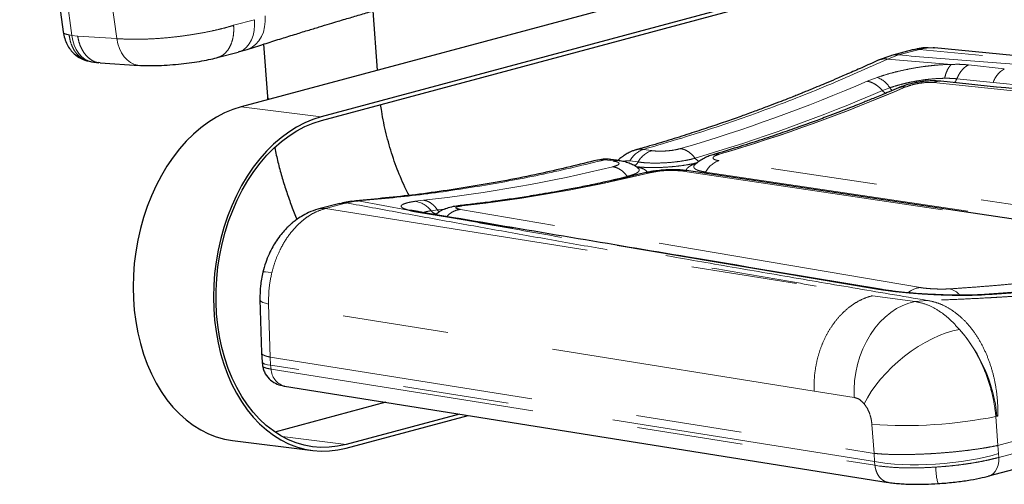
# Model space of a CAD drawing. Units: inches. Extents: x 0.5 to 17.3, y 0.1 to 10.6.
# Drawn here: x 14.2 to 15.1, y 4.4 to 4.9 of the extents above; entities that cross this region are included whole.
import ezdxf

# ---------------------------------------------------------------- set-up
doc = ezdxf.new("R2010")
doc.units = ezdxf.units.IN
doc.header["$MEASUREMENT"] = 0
doc.linetypes.add('PHANTOM', pattern=[0.5, 0.25, -0.05, 0.05, -0.05, 0.05, -0.05])

msp = doc.modelspace()

# ---------------------------------------------------------------- linework, layer by layer
at = {"color": 7, "linetype": 'Continuous', "lineweight": 25}
for p, q in [((14.21261, 5.16367), (14.25364, 4.86185)), ((14.80711, 4.89464), (14.42139, 4.7913)), ((14.88281, 4.8852), (14.49709, 4.78186)), ((14.49734, 4.77847), (14.89018, 4.88371)), ((14.5502, 4.82581), (14.54598, 4.88172)), ((14.4425, 4.85028), (14.44623, 4.80096)), ((14.39898, 4.83763), (14.41873, 4.84292)), ((14.41993, 4.84329), (14.41873, 4.84292)), ((14.41992, 4.84329), (14.42713, 4.84538)), ((15.03427, 4.83947), (15.02241, 4.83514)), ((15.03512, 4.83973), (15.03428, 4.83947)), ((15.05486, 4.84501), (15.03512, 4.83973)), ((15.05566, 4.84507), (15.05446, 4.84485)), ((15.07542, 4.84677), (15.07435, 4.84677)), ((15.68176, 4.78899), (15.07542, 4.84677)), ((14.27801, 4.83418), (14.28053, 4.83371)), ((14.28022, 4.83377), (14.28727, 4.83284)), ((14.28841, 4.83286), (14.28728, 4.83298)), ((14.2884, 4.83272), (14.32529, 4.8303)), ((14.44623, 4.80096), (14.44648, 4.79802)), ((14.77032, 4.74167), (14.76876, 4.74175)), ((14.77805, 4.74052), (14.77039, 4.74165)), ((14.77799, 4.74052), (14.77879, 4.74038)), ((15.33641, 4.65748), (14.84165, 4.73106)), ((14.51446, 4.70024), (14.49472, 4.69495)), ((14.5259, 4.70228), (14.51705, 4.70063)), ((14.49472, 4.69495), (14.49396, 4.69472)), ((14.6218, 4.6867), (14.59269, 4.69161)), ((14.43923, 4.60945), (14.44059, 4.55942)), ((14.44059, 4.55942), (14.44123, 4.55085)), ((14.44123, 4.55086), (14.44167, 4.54733)), ((14.44189, 4.54699), (14.4418, 4.54735)), ((14.46234, 4.52788), (14.46195, 4.52795)), ((14.46234, 4.52788), (15.03192, 4.43714)), ((15.12698, 4.44314), (15.40773, 4.51835)), ((14.55801, 4.51264), (14.45335, 4.4846)), ((14.62758, 4.50155), (14.52044, 4.47285)), ((14.5207, 4.46946), (14.63569, 4.50026)), ((14.41343, 4.4766), (14.48913, 4.46716))]:
    msp.add_line(p, q, dxfattribs=at)
at = {"color": 8, "linetype": 'PHANTOM', "lineweight": 18}
for p, q in [((14.21792, 5.16301), (14.25923, 4.85915)), ((14.26182, 4.85867), (14.22049, 5.16269)), ((14.22594, 5.16201), (14.26727, 4.85799)), ((14.30416, 4.85557), (14.26313, 5.15737)), ((14.37703, 5.14317), (14.41442, 4.86813)), ((14.41442, 4.86813), (14.43416, 4.87341)), ((14.25923, 4.85915), (14.26182, 4.85867)), ((14.26727, 4.85799), (14.26182, 4.85867)), ((14.26727, 4.85799), (14.30416, 4.85557)), ((15.03133, 4.83622), (15.04154, 4.84014)), ((15.06128, 4.84543), (15.04154, 4.84014)), ((15.66829, 4.78759), (15.06128, 4.84543)), ((15.03133, 4.83622), (15.09155, 4.83126)), ((15.10765, 4.8308), (15.14142, 4.82711)), ((15.01221, 4.81538), (15.02155, 4.81899)), ((15.07474, 4.81406), (15.58527, 4.76092)), ((15.09666, 4.81769), (15.13081, 4.81415)), ((15.13081, 4.81415), (15.60722, 4.76524)), ((15.02646, 4.80652), (15.0334, 4.8092)), ((15.04859, 4.80999), (15.04825, 4.81003)), ((14.42139, 4.7913), (14.49709, 4.78186)), ((14.801, 4.75108), (14.80866, 4.74994)), ((14.76472, 4.74136), (14.75824, 4.74108)), ((14.77237, 4.74022), (14.76472, 4.74136)), ((14.78832, 4.74037), (14.79598, 4.73923)), ((15.36702, 4.66691), (14.87226, 4.74048)), ((14.80854, 4.72935), (14.8082, 4.7294)), ((14.83598, 4.73076), (15.33074, 4.65719)), ((14.85958, 4.72977), (15.35434, 4.65619)), ((14.78628, 4.72504), (14.78577, 4.72567)), ((14.52088, 4.70065), (14.50114, 4.69536)), ((14.52088, 4.70065), (14.53206, 4.70246)), ((14.53206, 4.70246), (14.57903, 4.69395)), ((14.58559, 4.70219), (14.59363, 4.70324)), ((14.50114, 4.69536), (15.01718, 4.61315)), ((14.61815, 4.68692), (14.58868, 4.69176)), ((14.6007, 4.69327), (14.60667, 4.69405)), ((14.60667, 4.69405), (14.61414, 4.69489)), ((14.62637, 4.69786), (14.62958, 4.69787)), ((15.06222, 4.62081), (14.62848, 4.6945)), ((14.60526, 4.68972), (14.60461, 4.6896)), ((14.60469, 4.68959), (14.60571, 4.68979)), ((15.02288, 4.61915), (14.61815, 4.68692)), ((14.61815, 4.68692), (14.6218, 4.68668)), ((15.02288, 4.61915), (15.02627, 4.61885)), ((15.05749, 4.60767), (15.01718, 4.61315)), ((15.05749, 4.60767), (15.06856, 4.60873)), ((15.10423, 4.6134), (15.10268, 4.61349)), ((15.12327, 4.61398), (15.12035, 4.61406)), ((14.44743, 4.60526), (14.44879, 4.55524)), ((14.96212, 4.52327), (14.44743, 4.60526)), ((14.44879, 4.55524), (15.01854, 4.46447)), ((14.44936, 4.54765), (14.44879, 4.55524)), ((15.01911, 4.45689), (14.44936, 4.54765)), ((14.44936, 4.54765), (14.44982, 4.54396)), ((14.44982, 4.54396), (15.0194, 4.45322)), ((15.13542, 4.47198), (15.41817, 4.54773)), ((15.41749, 4.53981), (15.136, 4.4644)), ((15.13629, 4.46073), (15.41743, 4.53605)), ((14.99978, 4.51724), (14.96212, 4.52327)), ((15.13447, 4.49947), (15.13345, 4.49919)), ((15.13345, 4.49919), (15.13542, 4.47198)), ((15.13447, 4.49947), (15.13532, 4.49959)), ((15.01854, 4.46447), (15.01656, 4.49168)), ((14.46017, 4.48037), (14.52044, 4.47285)), ((15.136, 4.4644), (15.13542, 4.47198)), ((15.01854, 4.46447), (15.01911, 4.45689)), ((15.136, 4.4644), (15.13629, 4.46073)), ((15.0194, 4.45322), (15.01911, 4.45689)), ((15.02373, 4.45255), (15.0194, 4.45322))]:
    msp.add_line(p, q, dxfattribs=at)
at = {"color": 8, "linetype": 'PHANTOM', "lineweight": 18, "flags": 128}
for points in [[(14.42714, 4.84538), (14.42827, 4.84577), (14.432, 4.84764), (14.43537, 4.85024), (14.43828, 4.85353), (14.44067, 4.85742), (14.44248, 4.86181), (14.44367, 4.86661), (14.44421, 4.87169), (14.44409, 4.87694)], [(14.43416, 4.87341), (14.43426, 4.86826), (14.43379, 4.86329), (14.43275, 4.85863), (14.43117, 4.8544), (14.42909, 4.85068), (14.42655, 4.84757), (14.42361, 4.84514), (14.42035, 4.84345), (14.41993, 4.84329)], [(14.26182, 4.85867), (14.26265, 4.85384), (14.26403, 4.84933), (14.26591, 4.84523), (14.26826, 4.84162), (14.27102, 4.8386), (14.27413, 4.83622), (14.27752, 4.83455), (14.28053, 4.83371)], [(14.30416, 4.85557), (14.30521, 4.85072), (14.30676, 4.84618), (14.30876, 4.84206), (14.31119, 4.83845), (14.31397, 4.83542), (14.31706, 4.83305), (14.32038, 4.83138), (14.32385, 4.83046), (14.32529, 4.8303)], [(14.26854, 4.83906), (14.26603, 4.83988), (14.26401, 4.84125)], [(15.04154, 4.84014), (15.03783, 4.84021), (15.03512, 4.83973)], [(14.85958, 4.72977), (14.85909, 4.72902), (14.85862, 4.7284)], [(14.50114, 4.69536), (14.49743, 4.69543), (14.49472, 4.69495)], [(14.442, 4.63531), (14.44206, 4.63541), (14.44288, 4.63562), (14.44459, 4.63559), (14.44714, 4.63533), (14.45047, 4.63485)], [(14.43923, 4.60944), (14.43943, 4.60876), (14.44035, 4.60778), (14.44202, 4.60686), (14.4444, 4.60601), (14.44743, 4.60526)], [(14.99978, 4.51724), (14.99971, 4.52504), (15.00023, 4.53287), (15.00135, 4.54067), (15.00303, 4.54835), (15.00528, 4.55584), (15.00807, 4.56308), (15.01138, 4.56998), (15.01516, 4.57648), (15.01938, 4.58253), (15.02401, 4.58805), (15.029, 4.593), (15.03429, 4.59733), (15.03984, 4.60099), (15.0456, 4.60395), (15.0515, 4.60618), (15.05749, 4.60767)], [(15.0991, 4.58129), (15.09297, 4.57995), (15.0866, 4.57804), (15.08008, 4.57559), (15.07346, 4.57262), (15.06681, 4.56915), (15.06019, 4.56523), (15.05368, 4.56089), (15.04733, 4.55617), (15.0412, 4.55113), (15.03536, 4.5458), (15.02987, 4.54025), (15.02478, 4.53452), (15.02013, 4.52868), (15.01598, 4.52278), (15.01237, 4.51689), (15.00933, 4.51105)], [(14.44123, 4.55085), (14.44142, 4.55033), (14.44234, 4.54946), (14.44399, 4.54871), (14.44635, 4.54811), (14.44936, 4.54765)], [(15.01911, 4.45689), (15.02476, 4.45584), (15.03098, 4.45498), (15.03773, 4.45432), (15.04492, 4.45388), (15.05248, 4.45365), (15.06033, 4.45363), (15.06838, 4.45384), (15.07655, 4.45426), (15.08476, 4.45489), (15.09291, 4.45573), (15.10093, 4.45676), (15.10871, 4.45797), (15.11619, 4.45936), (15.12328, 4.46091), (15.12991, 4.46259), (15.136, 4.4644)], [(15.12698, 4.44314), (15.12851, 4.44369), (15.13086, 4.44518), (15.13288, 4.44734), (15.13448, 4.45008), (15.1356, 4.45331), (15.13621, 4.4569), (15.13629, 4.46073)]]:
    msp.add_lwpolyline(points, dxfattribs=at)
at = {"color": 7, "linetype": 'Continuous', "lineweight": 25, "flags": 128}
for points in [[(14.42139, 4.7913), (14.41354, 4.78881), (14.40579, 4.78557), (14.39817, 4.7816), (14.39072, 4.77691), (14.38347, 4.77153), (14.37647, 4.76549), (14.36975, 4.75881), (14.36333, 4.75153), (14.35726, 4.74368), (14.35156, 4.73531), (14.34625, 4.72644), (14.34137, 4.71713), (14.33693, 4.70742), (14.33296, 4.69736), (14.32948, 4.687), (14.32651, 4.67638), (14.32406, 4.66556), (14.32213, 4.65459), (14.32075, 4.64353), (14.31992, 4.63242), (14.31964, 4.62133), (14.31991, 4.61031), (14.32074, 4.59941), (14.32211, 4.58868), (14.32402, 4.57818), (14.32647, 4.56795), (14.32943, 4.55805), (14.3329, 4.54853), (14.33686, 4.53943), (14.34129, 4.53079), (14.34617, 4.52267), (14.35147, 4.51509), (14.35716, 4.50809), (14.36323, 4.50172), (14.36964, 4.49599), (14.37636, 4.49094), (14.38336, 4.4866), (14.3906, 4.48297), (14.39804, 4.48009), (14.40566, 4.47797), (14.41341, 4.47661), (14.41343, 4.4766)], [(14.49709, 4.78186), (14.48924, 4.77937), (14.48148, 4.77613), (14.47386, 4.77216), (14.46641, 4.76747), (14.45917, 4.76209), (14.45217, 4.75605), (14.44545, 4.74937), (14.43903, 4.74209), (14.43296, 4.73424), (14.42725, 4.72587), (14.42194, 4.717), (14.41706, 4.70769), (14.41262, 4.69798), (14.40866, 4.68792), (14.40518, 4.67756), (14.40221, 4.66694), (14.39975, 4.65612), (14.39783, 4.64515), (14.39645, 4.63409), (14.39562, 4.62299), (14.39534, 4.61189), (14.39561, 4.60087), (14.39643, 4.58997), (14.3978, 4.57924), (14.39972, 4.56874), (14.40216, 4.55851), (14.40513, 4.54861), (14.4086, 4.53909), (14.41256, 4.52999), (14.41698, 4.52135), (14.42186, 4.51323), (14.42716, 4.50565), (14.43286, 4.49865), (14.43893, 4.49228), (14.44534, 4.48655), (14.45206, 4.4815), (14.45905, 4.47716), (14.46629, 4.47353), (14.47374, 4.47065), (14.48136, 4.46853), (14.48911, 4.46717), (14.49696, 4.46658), (14.50486, 4.46676), (14.51279, 4.46773), (14.5207, 4.46946)], [(14.52044, 4.47285), (14.51253, 4.47113), (14.5046, 4.47019), (14.49669, 4.47005), (14.48884, 4.4707), (14.4811, 4.47214), (14.4735, 4.47436), (14.46608, 4.47736), (14.45887, 4.48111), (14.45192, 4.48559), (14.44527, 4.49079), (14.43893, 4.49668), (14.43295, 4.50322), (14.42736, 4.51039), (14.42219, 4.51814), (14.41746, 4.52645), (14.41319, 4.53526), (14.40941, 4.54452), (14.40613, 4.55421), (14.40339, 4.56425), (14.40117, 4.57461), (14.39951, 4.58523), (14.39841, 4.59606), (14.39786, 4.60704), (14.39789, 4.61811), (14.39848, 4.62922), (14.39963, 4.64031), (14.40134, 4.65133), (14.40359, 4.66221), (14.40639, 4.67291), (14.4097, 4.68337), (14.41352, 4.69354), (14.41783, 4.70336), (14.4226, 4.71278), (14.42781, 4.72176), (14.43343, 4.73025), (14.43944, 4.73821), (14.4458, 4.74559), (14.45249, 4.75236), (14.45946, 4.75849), (14.46668, 4.76394), (14.47412, 4.76868), (14.48174, 4.7727), (14.48949, 4.77597), (14.49734, 4.77847)], [(14.51446, 4.70024), (14.51718, 4.70072), (14.52088, 4.70065)], [(14.52589, 4.70228), (14.52825, 4.70261), (14.53206, 4.70246)], [(15.07883, 4.43597), (15.07892, 4.43592), (15.07912, 4.43634)]]:
    msp.add_lwpolyline(points, dxfattribs=at)
at = {"color": 8, "linetype": 'PHANTOM', "lineweight": 18}
for centre, radius, start, end in [((15.02869, 4.82066), 0.01578, 80.38193, 113.44319), ((15.15437, 4.80568), 0.02504, 121.12851, 160.2144), ((14.40333, 6.22805), 1.5383, 286.33729, 293.31666), ((15.01348, 4.79714), 0.02329, 31.17051, 69.7096), ((15.0805, 4.80282), 0.01263, 84.92756, 117.16243), ((14.41582, 6.22328), 1.54275, 286.33729, 293.31666), ((14.43919, 6.22318), 1.53881, 286.3371, 293.31553), ((14.43953, 6.22314), 1.53881, 286.3371, 293.31553), ((15.03479, 4.81346), 0.01084, 219.82785, 240.80578), ((15.04302, 4.81563), 0.01157, 213.77346, 231.2618), ((15.04649, 4.79735), 0.0128, 82.12021, 112.8176), ((14.44955, 4.80155), 0.00338, 190.06175, 245.67149), ((14.80825, 4.72964), 0.02264, 108.68701, 151.70208), ((14.81591, 4.7285), 0.02264, 108.68696, 151.70207), ((14.87022, 4.73192), 0.0147, 81.54722, 82.8899), ((14.77593, 4.72655), 0.01413, 81.60929, 104.58592), ((14.78817, 4.74353), 0.00891, 297.76791, 331.13897), ((14.85727, 4.74834), 0.00931, 216.42989, 246.45442), ((14.87951, 4.71904), 0.02264, 108.68655, 151.70196), ((14.44056, 6.09199), 1.39716, 276.28985, 283.73187), ((14.47642, 6.0871), 1.39765, 276.29108, 283.73204), ((14.47677, 6.08705), 1.39765, 276.29108, 283.73204), ((14.80649, 4.71608), 0.01343, 82.66619, 102.84509), ((14.44707, 6.11516), 1.43018, 281.60138, 283.69931), ((14.5824, 4.67953), 0.02288, 36.89815, 81.98256), ((14.57938, 4.67122), 0.02273, 74.94059, 90.8866), ((14.59005, 4.67571), 0.01611, 80.56576, 94.85739), ((14.60764, 4.69853), 0.00871, 217.16536, 256.90529), ((14.6144, 4.69919), 0.00928, 213.6379, 230.31497), ((14.62782, 4.68377), 0.01421, 81.50304, 82.8906), ((15.0637, 4.60136), 0.0195, 94.35121, 131.05977), ((15.08654, 4.60368), 0.01627, 38.12499, 78.12762), ((14.99226, 4.48656), 0.14279, 5.18638, 41.56223), ((14.46689, 4.54429), 0.01707, 181.10548, 253.18706), ((15.04653, 4.93865), 0.44797, 266.16417, 281.18793), ((15.13905, 4.45186), 0.06228, 180.30516, 194.78656)]:
    msp.add_arc(centre, radius, start, end, dxfattribs=at)
at = {"color": 7, "linetype": 'Continuous', "lineweight": 25}
for points, knots in [([(14.42713, 4.84538), (14.43247, 4.84709), (14.44269, 4.85036), (14.45758, 4.85505), (14.47125, 4.85929), (14.48365, 4.86311), (14.49474, 4.86649), (14.50435, 4.86939), (14.51248, 4.87183), (14.51943, 4.8739), (14.52574, 4.87577), (14.5318, 4.87757), (14.5379, 4.87936), (14.54403, 4.88116), (14.55019, 4.88295), (14.55657, 4.88481), (14.56376, 4.88688), (14.57232, 4.88934), (14.5823, 4.89218), (14.59366, 4.89539), (14.60637, 4.89895), (14.62064, 4.90291), (14.6351, 4.90688), (14.64489, 4.90953), (14.64934, 4.91074)], [0, 0, 0, 0, 0.078234, 0.149788, 0.214659, 0.272848, 0.324353, 0.369174, 0.405313, 0.435534, 0.463047, 0.49011, 0.516721, 0.544454, 0.57168, 0.598417, 0.628951, 0.666577, 0.711295, 0.759955, 0.814919, 0.876189, 0.943764, 1, 1, 1, 1]), ([(14.25364, 4.86184), (14.25404, 4.85973), (14.25481, 4.85559), (14.25721, 4.84997), (14.26022, 4.8451), (14.26277, 4.8425), (14.26401, 4.84124)], [0, 0, 0, 0, 0.2674858, 0.5243116, 0.7690168, 1, 1, 1, 1]), ([(14.26401, 4.84124), (14.26612, 4.83957), (14.27037, 4.83619), (14.27546, 4.83485), (14.27802, 4.83418)], [0, 0, 0, 0, 0.497351, 1, 1, 1, 1]), ([(15.06973, 4.84678), (15.06806, 4.84684), (15.064, 4.847), (15.05995, 4.84601), (15.05756, 4.84543)], [0, 0, 0, 0, 0.411014, 1, 1, 1, 1]), ([(14.32416, 4.83042), (14.3272, 4.83027), (14.33319, 4.82998), (14.34359, 4.83016), (14.35423, 4.83074), (14.36482, 4.8317), (14.37498, 4.83297), (14.38439, 4.83448), (14.39294, 4.83616), (14.39779, 4.83739), (14.40018, 4.838)], [0, 0, 0, 0, 0.139251, 0.273931, 0.404328, 0.530701, 0.653273, 0.772239, 0.887765, 1, 1, 1, 1]), ([(15.02241, 4.83514), (15.01728, 4.8328), (15.00767, 4.82842), (14.9942, 4.82248), (14.98266, 4.81749), (14.97304, 4.81342), (14.96537, 4.81022), (14.95989, 4.80797), (14.95633, 4.80652), (14.95422, 4.80566), (14.95247, 4.80495), (14.9502, 4.80403), (14.94685, 4.80269), (14.94225, 4.80086), (14.93609, 4.79844), (14.92821, 4.79537), (14.91844, 4.79164), (14.90712, 4.78741), (14.89424, 4.78273), (14.87979, 4.77762), (14.86378, 4.77215), (14.84621, 4.76637), (14.82706, 4.76035), (14.80916, 4.75496), (14.79764, 4.75173), (14.79303, 4.75044)], [0, 0, 0, 0, 0.067714, 0.126904, 0.17757, 0.219714, 0.253336, 0.278437, 0.29167, 0.30011, 0.306105, 0.314577, 0.329968, 0.350039, 0.374788, 0.410665, 0.453279, 0.502631, 0.55872, 0.621546, 0.691108, 0.767406, 0.85044, 0.940208, 1, 1, 1, 1]), ([(15.08169, 4.81539), (15.07966, 4.81554), (15.07596, 4.81582), (15.07041, 4.81564), (15.06585, 4.81525), (15.06188, 4.81473), (15.05776, 4.81403), (15.05291, 4.81297), (15.04713, 4.81137), (15.04351, 4.80994), (15.04153, 4.80915)], [0, 0, 0, 0, 0.159243, 0.290909, 0.396455, 0.48031, 0.571291, 0.687373, 0.829029, 1, 1, 1, 1]), ([(15.59244, 4.76245), (15.5154, 4.77037), (15.34513, 4.78788), (15.17485, 4.80566), (15.08162, 4.8154)], [0, 0, 0, 0, 0.452479, 1, 1, 1, 1]), ([(15.04153, 4.80915), (15.03867, 4.80793), (15.03332, 4.80564), (15.02587, 4.80251), (15.01956, 4.7999), (15.01409, 4.79766), (15.00868, 4.79546), (15.00251, 4.79298), (14.99507, 4.79004), (14.98633, 4.78663), (14.97551, 4.7825), (14.96242, 4.77762), (14.94688, 4.772), (14.92947, 4.76594), (14.91018, 4.7595), (14.88901, 4.75275), (14.87425, 4.74836), (14.86656, 4.74607)], [0, 0, 0, 0, 0.049511, 0.092425, 0.128739, 0.158453, 0.186844, 0.222095, 0.264787, 0.31492, 0.372495, 0.450739, 0.539528, 0.638856, 0.748719, 0.869105, 1, 1, 1, 1]), ([(14.57987, 4.70778), (14.57857, 4.71037), (14.5757, 4.71605), (14.57168, 4.72519), (14.56775, 4.73508), (14.5642, 4.7452), (14.56103, 4.75549), (14.55827, 4.76591), (14.55594, 4.77642), (14.55422, 4.78561), (14.55346, 4.79127), (14.55317, 4.79342)], [0, 0, 0, 0, 0.098806, 0.216942, 0.335222, 0.453611, 0.572073, 0.690566, 0.80905, 0.92747, 1, 1, 1, 1]), ([(14.45315, 4.75255), (14.45414, 4.74806), (14.45614, 4.73906), (14.45976, 4.72569), (14.46383, 4.71243), (14.46843, 4.69938), (14.47188, 4.69026), (14.47392, 4.68557), (14.47414, 4.68508)], [0, 0, 0, 0, 0.194838, 0.390391, 0.585981, 0.781631, 0.977373, 1, 1, 1, 1]), ([(14.79383, 4.75063), (14.7928, 4.75031), (14.79095, 4.74974), (14.78794, 4.74843), (14.78526, 4.747), (14.78306, 4.74561), (14.78127, 4.74436), (14.77927, 4.74283), (14.77773, 4.74148), (14.77684, 4.7407)], [0, 0, 0, 0, 0.167809, 0.303625, 0.498205, 0.619158, 0.694646, 0.823291, 1, 1, 1, 1]), ([(14.75753, 4.74106), (14.74037, 4.73682), (14.70321, 4.72764), (14.64596, 4.71687), (14.58713, 4.70798), (14.54839, 4.70439), (14.52965, 4.70266)], [0, 0, 0, 0, 0.226056, 0.489538, 0.753005, 1, 1, 1, 1]), ([(14.75824, 4.74108), (14.75821, 4.74108), (14.75796, 4.74107), (14.75778, 4.74093), (14.75762, 4.7408)], [0, 0, 0, 0, 0.115478, 1, 1, 1, 1]), ([(14.76812, 4.74179), (14.76693, 4.7419), (14.76355, 4.7422), (14.76032, 4.74153), (14.75823, 4.74109)], [0, 0, 0, 0, 0.3519248, 1, 1, 1, 1]), ([(14.79572, 4.73362), (14.79448, 4.73447), (14.79204, 4.73613), (14.78757, 4.73811), (14.78288, 4.73964), (14.77958, 4.74024), (14.77797, 4.74053)], [0, 0, 0, 0, 0.267941, 0.524316, 0.769231, 1, 1, 1, 1]), ([(14.86665, 4.7461), (14.86506, 4.74558), (14.86179, 4.74452), (14.85723, 4.74233), (14.85298, 4.73974), (14.85075, 4.73776), (14.84961, 4.73675)], [0, 0, 0, 0, 0.230319, 0.473725, 0.731518, 1, 1, 1, 1]), ([(14.8035, 4.72918), (14.79668, 4.72754), (14.78366, 4.72443), (14.76505, 4.72033), (14.7483, 4.71684), (14.73342, 4.71393), (14.72025, 4.71149), (14.70831, 4.7094), (14.69789, 4.70765), (14.68863, 4.70618), (14.68047, 4.70492), (14.67226, 4.70371), (14.66325, 4.70244), (14.65269, 4.70103), (14.64014, 4.69945), (14.63112, 4.69843), (14.62628, 4.69788)], [0, 0, 0, 0, 0.115916, 0.221217, 0.315894, 0.399941, 0.473352, 0.538992, 0.601918, 0.649521, 0.695507, 0.739875, 0.788216, 0.847673, 0.91827, 1, 1, 1, 1]), ([(14.84158, 4.73107), (14.84017, 4.73125), (14.83765, 4.73158), (14.83397, 4.73181), (14.8308, 4.73191), (14.82746, 4.73192), (14.82312, 4.73181), (14.81732, 4.73142), (14.81174, 4.73075), (14.80694, 4.72995), (14.80462, 4.72943), (14.80341, 4.72915)], [0, 0, 0, 0, 0.118892, 0.2136, 0.286819, 0.361251, 0.468883, 0.609456, 0.78533, 0.887734, 1, 1, 1, 1]), ([(14.49396, 4.69472), (14.49102, 4.69376), (14.48569, 4.69202), (14.47881, 4.68832), (14.47369, 4.6849), (14.47016, 4.68212), (14.46767, 4.67996), (14.46538, 4.67781), (14.46254, 4.6749), (14.45881, 4.67056), (14.45492, 4.66522), (14.45113, 4.65901), (14.44768, 4.65217), (14.44443, 4.64419), (14.44283, 4.63836), (14.442, 4.63531)], [0, 0, 0, 0, 0.12086, 0.219089, 0.295266, 0.349946, 0.383602, 0.413784, 0.463803, 0.533529, 0.622556, 0.70171, 0.791193, 0.890725, 1, 1, 1, 1]), ([(14.59269, 4.69161), (14.59113, 4.69188), (14.58803, 4.69244), (14.58621, 4.69293), (14.5853, 4.69317)], [0, 0, 0, 0, 0.499937, 1, 1, 1, 1]), ([(14.62637, 4.69789), (14.62415, 4.69758), (14.61977, 4.69695), (14.6141, 4.69517), (14.60934, 4.69297), (14.60675, 4.69098), (14.60553, 4.69004)], [0, 0, 0, 0, 0.270418, 0.533782, 0.779271, 1, 1, 1, 1]), ([(14.60557, 4.69007), (14.60533, 4.68989), (14.60507, 4.68971), (14.60526, 4.68971), (14.60527, 4.68971)], [0, 0, 0, 0, 0.952726, 1, 1, 1, 1]), ([(15.02626, 4.61889), (14.96526, 4.62907), (14.83045, 4.65155), (14.69562, 4.67427), (14.6218, 4.6867)], [0, 0, 0, 0, 0.452479, 1, 1, 1, 1]), ([(14.442, 4.63531), (14.44111, 4.63103), (14.43932, 4.62247), (14.43926, 4.61379), (14.43923, 4.60944)], [0, 0, 0, 0, 0.4991854, 1, 1, 1, 1]), ([(15.28481, 4.63152), (15.28041, 4.63084), (15.2718, 4.62952), (15.25943, 4.62776), (15.24822, 4.62625), (15.23852, 4.62502), (15.23034, 4.62402), (15.2237, 4.62324), (15.2186, 4.62265), (15.21503, 4.62225), (15.21251, 4.62198), (15.20973, 4.62167), (15.20551, 4.62122), (15.19918, 4.62056), (15.19082, 4.61972), (15.18047, 4.61873), (15.16813, 4.61763), (15.15385, 4.61645), (15.13764, 4.61523), (15.12633, 4.6145), (15.12035, 4.61411)], [0, 0, 0, 0, 0.080241, 0.15723, 0.224983, 0.283508, 0.332792, 0.37282, 0.403585, 0.425079, 0.437305, 0.449303, 0.475291, 0.513499, 0.563938, 0.626626, 0.701568, 0.788754, 0.888203, 1, 1, 1, 1]), ([(15.10268, 4.61357), (15.10047, 4.61357), (15.09576, 4.61357), (15.08787, 4.61372), (15.07885, 4.61402), (15.06877, 4.61452), (15.05791, 4.61526), (15.04668, 4.61625), (15.03768, 4.61725), (15.03089, 4.61816), (15.02782, 4.61865), (15.02626, 4.61889)], [0, 0, 0, 0, 0.084251, 0.179534, 0.28692, 0.406424, 0.537189, 0.680148, 0.834399, 0.916032, 1, 1, 1, 1]), ([(15.12035, 4.61411), (15.11763, 4.61396), (15.11218, 4.61367), (15.10585, 4.6136), (15.10268, 4.61357)], [0, 0, 0, 0, 0.498947, 1, 1, 1, 1]), ([(14.44177, 4.54697), (14.44203, 4.54568), (14.44255, 4.54307), (14.44478, 4.53828), (14.44894, 4.53337), (14.45521, 4.52954), (14.45981, 4.52846), (14.46198, 4.52794)], [0, 0, 0, 0, 0.131419, 0.265319, 0.529889, 0.778018, 1, 1, 1, 1]), ([(15.07883, 4.43597), (15.08129, 4.43614), (15.08613, 4.43649), (15.09325, 4.4372), (15.10004, 4.43801), (15.10844, 4.43923), (15.118, 4.44092), (15.12439, 4.44252), (15.12749, 4.44329)], [0, 0, 0, 0, 0.138098, 0.272409, 0.402969, 0.529811, 0.772168, 1, 1, 1, 1]), ([(15.03156, 4.4372), (15.0333, 4.43695), (15.03673, 4.43645), (15.04247, 4.43592), (15.04842, 4.43556), (15.05641, 4.4353), (15.06654, 4.43532), (15.07483, 4.43576), (15.07883, 4.43597)], [0, 0, 0, 0, 0.1401079, 0.2757407, 0.4069989, 0.5339691, 0.7750841, 1, 1, 1, 1])]:
    msp.add_open_spline(points, degree=3, knots=knots, dxfattribs=at)
at = {"color": 8, "linetype": 'PHANTOM', "lineweight": 18}
for points, knots in [([(14.41442, 4.86813), (14.41243, 4.86752), (14.40855, 4.86633), (14.40222, 4.86468), (14.39581, 4.86318), (14.38829, 4.86161), (14.37954, 4.86001), (14.36957, 4.85848), (14.3578, 4.85699), (14.34432, 4.85572), (14.32965, 4.85496), (14.31588, 4.85483), (14.30808, 4.85532), (14.30416, 4.85557)], [0, 0, 0, 0, 0.066958, 0.130992, 0.192102, 0.250287, 0.336022, 0.419389, 0.500388, 0.626109, 0.750195, 0.874351, 1, 1, 1, 1]), ([(14.39895, 4.83775), (14.39997, 4.83804), (14.40249, 4.83874), (14.40606, 4.8413), (14.40948, 4.84521), (14.41211, 4.8502), (14.41382, 4.8559), (14.41465, 4.86194), (14.41449, 4.8661), (14.41442, 4.86813)], [0, 0, 0, 0, 0.103227, 0.25491, 0.409657, 0.564403, 0.716086, 0.861988, 1, 1, 1, 1]), ([(14.25923, 4.85915), (14.25843, 4.85929), (14.25678, 4.85957), (14.25502, 4.86024), (14.25389, 4.861), (14.25377, 4.8616), (14.25372, 4.86186)], [0, 0, 0, 0, 0.249424, 0.513111, 0.787242, 1, 1, 1, 1]), ([(14.26854, 4.83906), (14.26741, 4.84024), (14.26511, 4.84263), (14.26239, 4.84738), (14.26027, 4.85288), (14.25958, 4.85705), (14.25923, 4.85915)], [0, 0, 0, 0, 0.240846, 0.487794, 0.740845, 1, 1, 1, 1]), ([(14.28728, 4.83298), (14.28669, 4.83302), (14.28458, 4.83318), (14.28108, 4.83474), (14.277, 4.83764), (14.27342, 4.84174), (14.27056, 4.84667), (14.26843, 4.85213), (14.26765, 4.85607), (14.26727, 4.85799)], [0, 0, 0, 0, 0.061333, 0.219968, 0.381599, 0.543229, 0.701864, 0.854827, 1, 1, 1, 1]), ([(15.04154, 4.84014), (15.06287, 4.83844), (15.10612, 4.83499), (15.17164, 4.82968), (15.23875, 4.82418), (15.30743, 4.81848), (15.37725, 4.81262), (15.44819, 4.80661), (15.52023, 4.80044), (15.59379, 4.79409), (15.64327, 4.78978), (15.66829, 4.78759)], [0, 0, 0, 0, 0.101081, 0.204914, 0.3115, 0.42084, 0.532936, 0.645712, 0.761148, 0.879244, 1, 1, 1, 1]), ([(15.0549, 4.84486), (15.05558, 4.84508), (15.05761, 4.84574), (15.05981, 4.84556), (15.06128, 4.84543)], [0, 0, 0, 0, 0.335059, 1, 1, 1, 1]), ([(15.06128, 4.84543), (15.06315, 4.84587), (15.06681, 4.84674), (15.07155, 4.84707), (15.07436, 4.84679), (15.07541, 4.84669)], [0, 0, 0, 0, 0.395995, 0.774695, 1, 1, 1, 1]), ([(14.27803, 4.83431), (14.27755, 4.83437), (14.27555, 4.83459), (14.27227, 4.83609), (14.26978, 4.83808), (14.26854, 4.83906)], [0, 0, 0, 0, 0.140301, 0.575527, 1, 1, 1, 1]), ([(14.801, 4.75108), (14.8203, 4.75676), (14.85893, 4.76812), (14.91664, 4.78835), (14.97418, 4.81071), (15.01227, 4.82772), (15.03133, 4.83622)], [0, 0, 0, 0, 0.2497171, 0.4996225, 0.7497166, 1, 1, 1, 1]), ([(15.02155, 4.81899), (15.02414, 4.81985), (15.02928, 4.82156), (15.03774, 4.82388), (15.04656, 4.82596), (15.05568, 4.82774), (15.0649, 4.82921), (15.07406, 4.8303), (15.08305, 4.83104), (15.08872, 4.83119), (15.09155, 4.83126)], [0, 0, 0, 0, 0.125876, 0.25046, 0.375026, 0.500892, 0.625667, 0.750181, 0.875612, 1, 1, 1, 1]), ([(15.09155, 4.83126), (15.09087, 4.83061), (15.08951, 4.82928), (15.08774, 4.82623), (15.0862, 4.82255), (15.08547, 4.81962), (15.0851, 4.81817)], [0, 0, 0, 0, 0.24787, 0.5, 0.75213, 1, 1, 1, 1]), ([(15.09155, 4.83126), (15.09445, 4.83132), (15.10024, 4.83145), (15.10519, 4.83102), (15.10765, 4.8308)], [0, 0, 0, 0, 0.502283, 1, 1, 1, 1]), ([(15.10765, 4.8308), (15.10656, 4.83017), (15.10436, 4.8289), (15.10137, 4.82586), (15.09871, 4.82215), (15.09734, 4.81917), (15.09666, 4.81769)], [0, 0, 0, 0, 0.247749, 0.5, 0.752251, 1, 1, 1, 1]), ([(15.02646, 4.80652), (15.02538, 4.80768), (15.0232, 4.81003), (15.01959, 4.81266), (15.01587, 4.81459), (15.01342, 4.81512), (15.01221, 4.81538)], [0, 0, 0, 0, 0.247766, 0.499895, 0.752077, 1, 1, 1, 1]), ([(15.0334, 4.8092), (15.03531, 4.80983), (15.0391, 4.81109), (15.04534, 4.81279), (15.05186, 4.81431), (15.05859, 4.81562), (15.06541, 4.81669), (15.07218, 4.81748), (15.07883, 4.81801), (15.08302, 4.81812), (15.0851, 4.81817)], [0, 0, 0, 0, 0.1255293, 0.2502778, 0.3749628, 0.5009084, 0.6257457, 0.7502625, 0.8756723, 1, 1, 1, 1]), ([(15.04859, 4.80999), (15.05045, 4.81069), (15.05417, 4.81208), (15.06132, 4.81357), (15.06868, 4.81438), (15.07271, 4.81416), (15.07474, 4.81406)], [0, 0, 0, 0, 0.249396, 0.498758, 0.748985, 1, 1, 1, 1]), ([(15.0851, 4.81817), (15.08715, 4.81817), (15.09125, 4.81816), (15.09486, 4.81784), (15.09666, 4.81769)], [0, 0, 0, 0, 0.499976, 1, 1, 1, 1]), ([(15.09418, 4.81409), (15.0944, 4.81426), (15.09503, 4.81472), (15.09587, 4.81601), (15.0964, 4.81712), (15.09666, 4.81769)], [0, 0, 0, 0, 0.217537, 0.605601, 1, 1, 1, 1]), ([(15.70152, 4.77831), (15.69545, 4.77514), (15.68289, 4.76861), (15.66409, 4.75875), (15.64821, 4.75047), (15.63576, 4.74401), (15.62769, 4.73985), (15.62049, 4.73615), (15.61359, 4.73261), (15.60515, 4.72833), (15.59502, 4.72325), (15.58305, 4.71737), (15.56994, 4.71106), (15.55633, 4.70468), (15.54291, 4.69859), (15.53038, 4.6931), (15.51709, 4.68747), (15.50351, 4.68195), (15.48734, 4.6757), (15.47017, 4.66949), (15.45133, 4.66319), (15.43302, 4.65755), (15.41495, 4.65246), (15.39638, 4.64769), (15.38073, 4.64404), (15.36819, 4.6413), (15.35921, 4.63942), (15.34996, 4.63757), (15.34044, 4.63574), (15.3318, 4.63416), (15.32256, 4.63253), (15.31231, 4.6308), (15.29946, 4.62876), (15.28467, 4.62655), (15.26789, 4.62421), (15.24912, 4.62182), (15.22974, 4.61959), (15.21104, 4.61764), (15.19442, 4.61608), (15.17998, 4.61484), (15.16762, 4.61387), (15.1583, 4.61319), (15.15066, 4.61266), (15.14417, 4.61223), (15.13701, 4.61178), (15.13, 4.61137), (15.1188, 4.61074), (15.10386, 4.61), (15.08564, 4.60925), (15.07415, 4.6089), (15.06856, 4.60873)], [0, 0, 0, 0, 0.029928, 0.061816, 0.095683, 0.112341, 0.127496, 0.138549, 0.150958, 0.164723, 0.184249, 0.205981, 0.22992, 0.255796, 0.280388, 0.303002, 0.323637, 0.351922, 0.375464, 0.408775, 0.440388, 0.470316, 0.498576, 0.526664, 0.556417, 0.569357, 0.582592, 0.596125, 0.609954, 0.624083, 0.633535, 0.649687, 0.667924, 0.688246, 0.712333, 0.738815, 0.767251, 0.793734, 0.817547, 0.837364, 0.854857, 0.870026, 0.877146, 0.887651, 0.897986, 0.908152, 0.91815, 0.94691, 0.974189, 1, 1, 1, 1]), ([(14.79383, 4.75059), (14.7939, 4.75062), (14.79507, 4.75117), (14.79751, 4.75131), (14.79983, 4.75116), (14.801, 4.75108)], [0, 0, 0, 0, 0.029273, 0.509751, 1, 1, 1, 1]), ([(14.80866, 4.74994), (14.81066, 4.74973), (14.81465, 4.74932), (14.82235, 4.74955), (14.83004, 4.75038), (14.83404, 4.75137), (14.83604, 4.75186)], [0, 0, 0, 0, 0.249949, 0.499713, 0.749415, 1, 1, 1, 1]), ([(14.83604, 4.75186), (14.83725, 4.7516), (14.83968, 4.75106), (14.84329, 4.7491), (14.84675, 4.74641), (14.84878, 4.74401), (14.84979, 4.74282)], [0, 0, 0, 0, 0.247923, 0.500105, 0.752234, 1, 1, 1, 1]), ([(14.87226, 4.74048), (14.87141, 4.74063), (14.86971, 4.74093), (14.86795, 4.74155), (14.86686, 4.74227), (14.86642, 4.74333), (14.86762, 4.74481), (14.8708, 4.74591), (14.87238, 4.74646)], [0, 0, 0, 0, 0.1265645, 0.2523297, 0.3780942, 0.5030275, 0.7517245, 1, 1, 1, 1]), ([(14.86667, 4.74599), (14.86731, 4.74619), (14.86902, 4.74674), (14.87087, 4.7466), (14.87204, 4.74651)], [0, 0, 0, 0, 0.371386, 1, 1, 1, 1]), ([(14.53206, 4.70246), (14.55145, 4.70426), (14.59022, 4.70785), (14.64845, 4.7165), (14.70664, 4.72731), (14.74536, 4.73668), (14.76472, 4.74136)], [0, 0, 0, 0, 0.250283, 0.500378, 0.750283, 1, 1, 1, 1]), ([(14.76472, 4.74136), (14.76592, 4.74161), (14.76783, 4.742), (14.76969, 4.74166), (14.77037, 4.74154)], [0, 0, 0, 0, 0.630201, 1, 1, 1, 1]), ([(14.77221, 4.73476), (14.77381, 4.73523), (14.77701, 4.73617), (14.77843, 4.73778), (14.77713, 4.73926), (14.77396, 4.7399), (14.77237, 4.74022)], [0, 0, 0, 0, 0.250046, 0.499839, 0.749473, 1, 1, 1, 1]), ([(14.78273, 4.73956), (14.78279, 4.73959), (14.78307, 4.73976), (14.78407, 4.74016), (14.78599, 4.74057), (14.78744, 4.74044), (14.78832, 4.74037)], [0, 0, 0, 0, 0.0280781, 0.1416695, 0.4768447, 1, 1, 1, 1]), ([(14.85195, 4.73869), (14.85069, 4.73836), (14.8472, 4.73744), (14.84035, 4.73623), (14.83187, 4.7351), (14.82301, 4.73434), (14.81414, 4.73397), (14.80567, 4.73399), (14.79867, 4.73431), (14.79506, 4.73475), (14.79366, 4.73492)], [0, 0, 0, 0, 0.078616, 0.21808, 0.356754, 0.496123, 0.634689, 0.773624, 0.912466, 1, 1, 1, 1]), ([(14.79598, 4.73923), (14.79786, 4.73899), (14.80162, 4.73852), (14.80838, 4.7382), (14.8156, 4.7382), (14.82309, 4.73853), (14.83054, 4.73918), (14.83765, 4.74013), (14.84426, 4.74134), (14.84794, 4.74232), (14.84979, 4.74282)], [0, 0, 0, 0, 0.126415, 0.25295, 0.378365, 0.503918, 0.628294, 0.752386, 0.876133, 1, 1, 1, 1]), ([(14.84196, 4.73101), (14.84184, 4.73122), (14.84138, 4.73202), (14.84234, 4.73356), (14.84492, 4.73554), (14.84805, 4.73713), (14.85068, 4.73798), (14.85138, 4.73821)], [0, 0, 0, 0, 0.0931659, 0.3622046, 0.6320913, 0.9020347, 1, 1, 1, 1]), ([(14.78577, 4.72567), (14.78479, 4.72686), (14.78282, 4.72928), (14.77942, 4.73198), (14.77584, 4.73396), (14.77341, 4.73449), (14.77221, 4.73476)], [0, 0, 0, 0, 0.247766, 0.499895, 0.752077, 1, 1, 1, 1]), ([(14.78577, 4.72567), (14.78742, 4.72611), (14.79072, 4.72699), (14.79421, 4.72849), (14.79647, 4.73004), (14.79721, 4.73159), (14.79689, 4.73282), (14.79581, 4.73345), (14.79549, 4.73364)], [0, 0, 0, 0, 0.18315, 0.367158, 0.550889, 0.736528, 0.922027, 1, 1, 1, 1]), ([(14.79419, 4.73459), (14.79505, 4.73443), (14.79785, 4.73393), (14.8011, 4.73276), (14.80355, 4.73115), (14.8045, 4.72996), (14.80419, 4.72933), (14.80418, 4.72932)], [0, 0, 0, 0, 0.129394, 0.417823, 0.70479, 0.99342, 1, 1, 1, 1]), ([(14.80854, 4.72935), (14.81054, 4.72977), (14.81454, 4.73059), (14.82222, 4.73126), (14.82995, 4.7314), (14.83396, 4.73098), (14.83598, 4.73076)], [0, 0, 0, 0, 0.249432, 0.498653, 0.748882, 1, 1, 1, 1]), ([(14.84163, 4.73094), (14.84095, 4.73107), (14.83909, 4.73141), (14.83718, 4.73101), (14.83598, 4.73076)], [0, 0, 0, 0, 0.369814, 1, 1, 1, 1]), ([(14.84967, 4.73672), (14.84955, 4.73663), (14.84865, 4.73598), (14.84835, 4.7348), (14.8489, 4.73325), (14.85106, 4.73186), (14.85453, 4.73065), (14.85789, 4.73006), (14.85958, 4.72977)], [0, 0, 0, 0, 0.031033, 0.223328, 0.4155, 0.609533, 0.804021, 1, 1, 1, 1]), ([(14.52088, 4.70065), (14.53733, 4.69764), (14.57067, 4.69154), (14.62164, 4.68233), (14.67415, 4.67291), (14.72823, 4.6633), (14.78353, 4.65356), (14.84003, 4.64368), (14.89772, 4.63367), (14.95689, 4.62346), (14.99694, 4.61662), (15.01718, 4.61315)], [0, 0, 0, 0, 0.101081, 0.204914, 0.3115, 0.42084, 0.532936, 0.645712, 0.761148, 0.879244, 1, 1, 1, 1]), ([(14.57903, 4.69395), (14.57783, 4.69432), (14.57544, 4.69505), (14.57332, 4.69615), (14.57233, 4.69725), (14.5726, 4.69833), (14.57406, 4.69937), (14.57674, 4.70037), (14.58049, 4.70132), (14.58389, 4.7019), (14.58559, 4.70219)], [0, 0, 0, 0, 0.1250389, 0.2502353, 0.3753855, 0.5004732, 0.6248013, 0.7501767, 0.874901, 1, 1, 1, 1]), ([(14.59363, 4.70324), (14.59482, 4.70297), (14.59723, 4.70243), (14.6007, 4.70044), (14.60394, 4.6977), (14.60576, 4.69526), (14.60667, 4.69405)], [0, 0, 0, 0, 0.247923, 0.500105, 0.752234, 1, 1, 1, 1]), ([(14.45047, 4.63485), (14.45149, 4.63855), (14.45354, 4.64596), (14.45751, 4.6552), (14.46157, 4.66278), (14.46549, 4.66887), (14.46977, 4.67445), (14.47438, 4.67951), (14.47931, 4.68402), (14.4853, 4.68848), (14.49258, 4.69268), (14.49821, 4.69445), (14.50114, 4.69536)], [0, 0, 0, 0, 0.124477, 0.249842, 0.331922, 0.415258, 0.499854, 0.580823, 0.664187, 0.749945, 0.870091, 1, 1, 1, 1]), ([(14.58868, 4.69176), (14.58673, 4.69211), (14.58278, 4.69282), (14.58029, 4.69357), (14.57903, 4.69395)], [0, 0, 0, 0, 0.496672, 1, 1, 1, 1]), ([(14.59325, 4.69151), (14.59357, 4.69164), (14.59452, 4.69203), (14.59696, 4.69262), (14.59945, 4.69305), (14.6007, 4.69327)], [0, 0, 0, 0, 0.206269, 0.602872, 1, 1, 1, 1]), ([(14.61555, 4.68776), (14.61609, 4.68835), (14.6177, 4.69009), (14.62077, 4.69215), (14.62458, 4.69392), (14.62719, 4.69431), (14.62848, 4.6945)], [0, 0, 0, 0, 0.14821, 0.433746, 0.719282, 1, 1, 1, 1]), ([(14.62848, 4.6945), (14.62712, 4.69479), (14.6244, 4.69536), (14.62363, 4.6963), (14.6253, 4.69718), (14.62838, 4.69761), (14.62992, 4.69782)], [0, 0, 0, 0, 0.251436, 0.501564, 0.750997, 1, 1, 1, 1]), ([(14.6057, 4.69005), (14.60548, 4.68993), (14.60514, 4.68975), (14.60524, 4.68955), (14.60527, 4.68949)], [0, 0, 0, 0, 0.661331, 1, 1, 1, 1]), ([(15.06856, 4.60873), (15.04518, 4.6127), (14.99898, 4.62052), (14.9308, 4.63218), (14.86453, 4.64359), (14.80018, 4.65476), (14.73776, 4.66569), (14.67724, 4.67637), (14.63766, 4.68344), (14.61815, 4.68692)], [0, 0, 0, 0, 0.154158, 0.304547, 0.451169, 0.594024, 0.733113, 0.868438, 1, 1, 1, 1]), ([(15.79326, 4.67586), (15.78824, 4.67332), (15.77804, 4.66816), (15.76235, 4.66108), (15.74607, 4.65433), (15.72922, 4.64796), (15.71285, 4.64233), (15.69686, 4.6373), (15.68457, 4.63373), (15.67509, 4.63111), (15.66866, 4.62938), (15.66209, 4.62767), (15.6554, 4.62597), (15.64857, 4.62428), (15.6416, 4.62261), (15.63469, 4.62099), (15.62774, 4.6194), (15.62061, 4.61782), (15.61299, 4.61616), (15.60486, 4.61442), (15.59625, 4.6126), (15.58427, 4.61013), (15.5691, 4.60701), (15.55025, 4.60318), (15.53101, 4.59926), (15.51183, 4.59509), (15.49489, 4.59121), (15.48026, 4.58765), (15.46733, 4.58434), (15.45417, 4.58075), (15.44025, 4.57673), (15.42353, 4.57168), (15.40327, 4.56525), (15.38029, 4.55769), (15.35675, 4.54989), (15.33376, 4.54217), (15.31016, 4.53458), (15.2861, 4.52717), (15.26274, 4.52054), (15.2411, 4.51496), (15.2202, 4.51017), (15.19894, 4.50607), (15.17714, 4.50279), (15.15596, 4.5005), (15.14211, 4.49989), (15.13532, 4.49959)], [0, 0, 0, 0, 0.023694, 0.048116, 0.073286, 0.099219, 0.125841, 0.148441, 0.172353, 0.18191, 0.191663, 0.201612, 0.211758, 0.2221, 0.232638, 0.243374, 0.253456, 0.264188, 0.275697, 0.28798, 0.301039, 0.314686, 0.342214, 0.369742, 0.399999, 0.429317, 0.456686, 0.476825, 0.495764, 0.515464, 0.536734, 0.559265, 0.591828, 0.629458, 0.664569, 0.699707, 0.734946, 0.772592, 0.809696, 0.841422, 0.870975, 0.904501, 0.937573, 0.969393, 1, 1, 1, 1]), ([(14.44743, 4.60526), (14.44743, 4.61025), (14.44742, 4.62016), (14.44946, 4.62998), (14.45047, 4.63485)], [0, 0, 0, 0, 0.502989, 1, 1, 1, 1]), ([(15.25625, 4.63756), (15.25358, 4.63714), (15.24852, 4.63635), (15.24107, 4.63523), (15.23379, 4.63417), (15.22647, 4.63314), (15.21908, 4.63214), (15.21156, 4.63116), (15.20302, 4.63008), (15.19323, 4.6289), (15.18288, 4.62772), (15.17242, 4.62658), (15.16086, 4.62539), (15.14764, 4.62411), (15.13306, 4.62281), (15.11843, 4.62162), (15.10399, 4.62054), (15.09454, 4.61991), (15.08988, 4.6196)], [0, 0, 0, 0, 0.048105, 0.091114, 0.134059, 0.178853, 0.222439, 0.266339, 0.3134, 0.375002, 0.441203, 0.49837, 0.562018, 0.648277, 0.736128, 0.825338, 0.913913, 1, 1, 1, 1]), ([(15.28834, 4.63142), (15.28594, 4.63105), (15.28155, 4.63037), (15.27503, 4.62941), (15.26896, 4.62853), (15.26276, 4.62766), (15.25639, 4.62679), (15.2497, 4.62591), (15.24294, 4.62505), (15.23507, 4.62408), (15.22564, 4.62296), (15.21535, 4.62181), (15.20495, 4.62071), (15.18626, 4.61882), (15.15862, 4.61635), (15.13504, 4.61477), (15.12327, 4.61398)], [0, 0, 0, 0, 0.0436004, 0.0796758, 0.1183077, 0.1535985, 0.1918524, 0.2334348, 0.27428, 0.3135917, 0.375227, 0.4441294, 0.4987345, 0.5628012, 0.7816324, 1, 1, 1, 1]), ([(15.10423, 4.6134), (15.10071, 4.61341), (15.0937, 4.61342), (15.08258, 4.61374), (15.07139, 4.61425), (15.0603, 4.61497), (15.04965, 4.61584), (15.03967, 4.61685), (15.03052, 4.61796), (15.02543, 4.61875), (15.02288, 4.61915)], [0, 0, 0, 0, 0.125234, 0.2496174, 0.3749319, 0.4993819, 0.6247196, 0.7491347, 0.874529, 1, 1, 1, 1]), ([(15.08988, 4.6196), (15.08775, 4.61951), (15.08455, 4.61937), (15.07951, 4.61942), (15.07565, 4.61955), (15.07183, 4.61976), (15.0682, 4.62005), (15.06489, 4.6204), (15.06311, 4.62067), (15.06222, 4.62081)], [0, 0, 0, 0, 0.248551, 0.373265, 0.498126, 0.623653, 0.74867, 0.874502, 1, 1, 1, 1]), ([(15.01718, 4.61315), (15.01479, 4.61248), (15.00991, 4.61109), (15.00266, 4.60754), (14.99549, 4.6028), (14.9886, 4.59676), (14.9822, 4.58955), (14.97646, 4.58129), (14.97157, 4.5722), (14.96763, 4.56253), (14.96472, 4.55256), (14.96285, 4.54255), (14.96191, 4.53275), (14.96205, 4.52639), (14.96212, 4.52327)], [0, 0, 0, 0, 0.077104, 0.157401, 0.240449, 0.325688, 0.412452, 0.5, 0.587548, 0.674312, 0.759551, 0.842599, 0.922896, 1, 1, 1, 1]), ([(15.0991, 4.58129), (15.09592, 4.58479), (15.08956, 4.5918), (15.07914, 4.59955), (15.06838, 4.60524), (15.06112, 4.60686), (15.05749, 4.60767)], [0, 0, 0, 0, 0.250172, 0.500674, 0.750142, 1, 1, 1, 1]), ([(15.06856, 4.60873), (15.0714, 4.60817), (15.07718, 4.60701), (15.08578, 4.60337), (15.09431, 4.59818), (15.10252, 4.5913), (15.11019, 4.58283), (15.11709, 4.57293), (15.12303, 4.56183), (15.12787, 4.54986), (15.13153, 4.53733), (15.13396, 4.5246), (15.13531, 4.51198), (15.13532, 4.50367), (15.13532, 4.49959)], [0, 0, 0, 0, 0.07724, 0.157608, 0.240666, 0.325864, 0.41255, 0.5, 0.58745, 0.674136, 0.759334, 0.842392, 0.92276, 1, 1, 1, 1]), ([(15.12327, 4.61398), (15.12032, 4.61382), (15.11443, 4.61351), (15.10763, 4.61343), (15.10423, 4.6134)], [0, 0, 0, 0, 0.5, 1, 1, 1, 1]), ([(15.13345, 4.49919), (15.13303, 4.50285), (15.13217, 4.51027), (15.13007, 4.52024), (15.12769, 4.52904), (15.12519, 4.53663), (15.1226, 4.54333), (15.12003, 4.54917), (15.11758, 4.55421), (15.11488, 4.55925), (15.11114, 4.56555), (15.10601, 4.57319), (15.10148, 4.5785), (15.0991, 4.58129)], [0, 0, 0, 0, 0.1194223, 0.2425447, 0.3267069, 0.412515, 0.4999693, 0.5597252, 0.6213206, 0.6847554, 0.7500295, 0.8684575, 1, 1, 1, 1]), ([(14.44879, 4.55524), (14.44756, 4.55553), (14.44504, 4.55611), (14.44242, 4.5572), (14.44081, 4.55832), (14.44074, 4.55909), (14.44071, 4.55943)], [0, 0, 0, 0, 0.250976, 0.515418, 0.789667, 1, 1, 1, 1]), ([(14.44982, 4.54396), (14.44848, 4.54417), (14.44582, 4.54459), (14.44331, 4.54551), (14.44198, 4.54632), (14.44191, 4.54686), (14.44189, 4.54699)], [0, 0, 0, 0, 0.309865, 0.612432, 0.907702, 1, 1, 1, 1]), ([(15.00933, 4.51105), (15.00783, 4.51263), (15.00484, 4.5158), (15.00147, 4.51676), (14.99978, 4.51724)], [0, 0, 0, 0, 0.5007131, 1, 1, 1, 1]), ([(15.01656, 4.49168), (15.01636, 4.49348), (15.01595, 4.49709), (15.01436, 4.50231), (15.01219, 4.50714), (15.01028, 4.50975), (15.00933, 4.51105)], [0, 0, 0, 0, 0.249698, 0.499604, 0.749718, 1, 1, 1, 1]), ([(15.13542, 4.47198), (15.13296, 4.47148), (15.12792, 4.47045), (15.11914, 4.46899), (15.1102, 4.46772), (15.1014, 4.46666), (15.09307, 4.46579), (15.08448, 4.46503), (15.07578, 4.4644), (15.06712, 4.46391), (15.05866, 4.46358), (15.05054, 4.46339), (15.04207, 4.46334), (15.03358, 4.46349), (15.02536, 4.46386), (15.02078, 4.46427), (15.01854, 4.46447)], [0, 0, 0, 0, 0.076135, 0.155915, 0.238871, 0.302826, 0.367905, 0.433756, 0.5, 0.566244, 0.632095, 0.697174, 0.761129, 0.844085, 0.923865, 1, 1, 1, 1]), ([(15.13629, 4.46073), (15.13421, 4.46017), (15.13012, 4.45907), (15.12332, 4.45756), (15.11629, 4.45619), (15.10887, 4.45496), (15.10112, 4.45386), (15.09306, 4.4529), (15.08491, 4.45211), (15.07948, 4.45172), (15.07677, 4.45153)], [0, 0, 0, 0, 0.129624, 0.256173, 0.379649, 0.500052, 0.626395, 0.751833, 0.876368, 1, 1, 1, 1]), ([(15.0194, 4.45322), (15.01957, 4.45202), (15.01993, 4.44956), (15.02116, 4.4461), (15.02292, 4.44295), (15.02522, 4.4403), (15.02792, 4.43841), (15.03021, 4.43738), (15.03159, 4.43725), (15.03193, 4.43722)], [0, 0, 0, 0, 0.145741, 0.299815, 0.459992, 0.623406, 0.786819, 0.946996, 1, 1, 1, 1]), ([(15.07677, 4.45153), (15.07351, 4.45135), (15.06696, 4.45098), (15.05731, 4.45075), (15.04656, 4.45079), (15.03485, 4.45126), (15.02749, 4.45211), (15.02373, 4.45255)], [0, 0, 0, 0, 0.165413, 0.33213, 0.500157, 0.745223, 1, 1, 1, 1])]:
    msp.add_open_spline(points, degree=3, knots=knots, dxfattribs=at)

doc.saveas('drawing.dxf')
